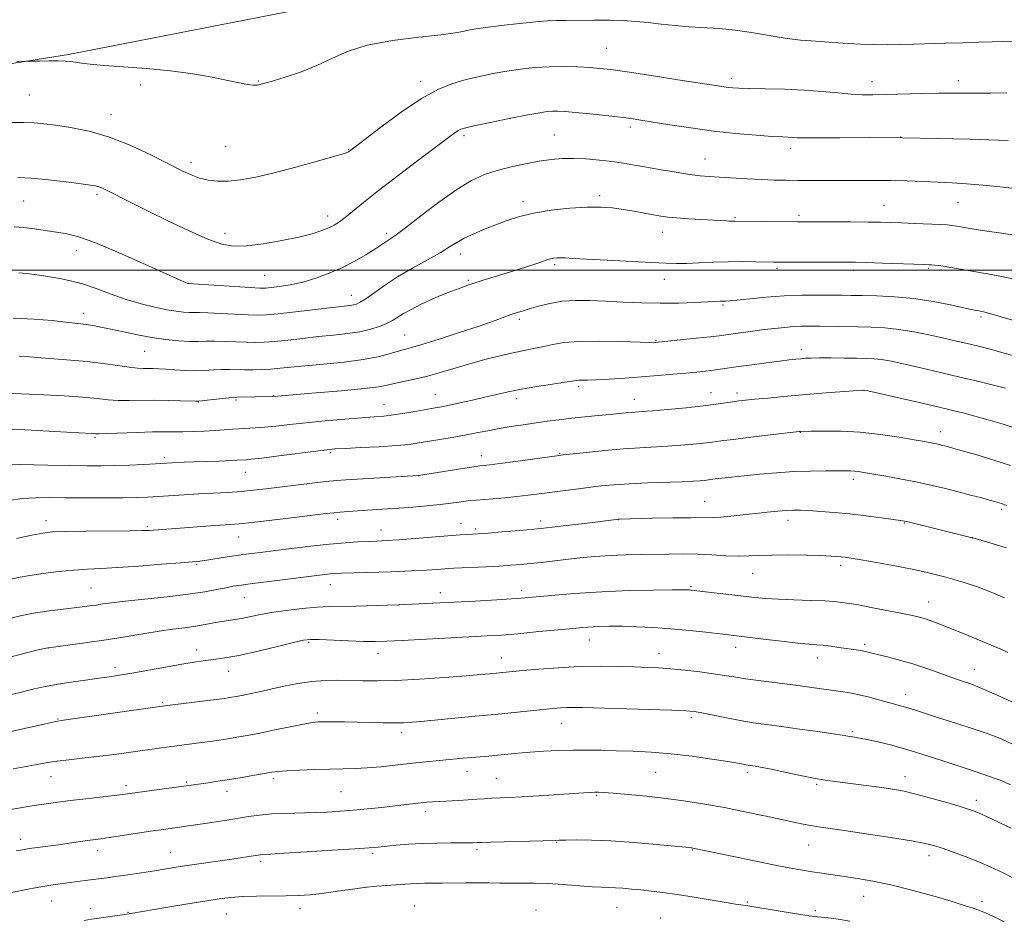
# Model space of a CAD drawing. Extents: x 2174800 to 2177700, y 289800 to 292700.
# Drawn here: x 2176040 to 2176348, y 291297 to 291578 of the extents above; entities that cross this region are included whole.
import ezdxf

# ---------------------------------------------------------------- set-up
doc = ezdxf.new("R2010")
doc.units = 0
doc.header["$MEASUREMENT"] = 0
for name, color, linetype, lineweight in [('BREAKLINE DTM HARD', 7, 'Continuous', 0), ('CONTOUR INDEX', 41, 'Continuous', 13), ('CONTOUR INTERMEDIATE', 44, 'Continuous', 0), ('GRID LINE', 7, 'Continuous', 0), ('SPOT ELEVATION DTM', 2, 'Continuous', 13)]:
    doc.layers.add(name, color=color, linetype=linetype, lineweight=lineweight)

msp = doc.modelspace()

# ---------------------------------------------------------------- linework, layer by layer
at = {"layer": 'BREAKLINE DTM HARD'}
msp.add_polyline3d([(2175602.15, 291487.08, 1043.6), (2175746.14, 291514.96, 1046.54), (2175858.35, 291534.74, 1046.87), (2175966.65, 291553.27, 1047.07), (2176055.56, 291567.45, 1045.81), (2176128.17, 291581.59, 1044.66), (2176229.87, 291599.71, 1043.35), (2176330.74, 291620.91, 1041.49), (2176431.4, 291640.06, 1041.62), (2176460.28, 291643.82, 1041.43)], dxfattribs=at)
at = {"layer": 'CONTOUR INDEX', "flags": 128}
for points, elevation in [([(2176349.133, 291540.522), (2176337.0759, 291540.912), (2176327.102, 291541.189), (2176316.204, 291541.3869), (2176305.692, 291541.429), (2176296.525, 291541.377), (2176289.572, 291541.325), (2176285.378, 291541.343), (2176283.1981, 291541.412), (2176281.961, 291541.488), (2176278.675, 291541.6359), (2176275.361, 291541.829), (2176270.342, 291542.183), (2176264.027, 291542.729), (2176257.026, 291543.489), (2176249.952, 291544.449), (2176243.443, 291545.459), (2176234.387, 291546.946), (2176231.371, 291547.387), (2176227.981, 291547.809), (2176223.457, 291548.317), (2176218.444, 291548.846), (2176213.937, 291549.291), (2176210.686, 291549.566), (2176208.453, 291549.685), (2176206.756, 291549.681), (2176205.076, 291549.563), (2176202.747, 291549.23), (2176199.068, 291548.555), (2176193.7, 291547.483), (2176187.754, 291546.257), (2176182.708, 291545.193), (2176179.649, 291544.513), (2176178.112, 291544.076), (2176177.246, 291543.646), (2176176.218, 291542.943), (2176174.281, 291541.5021), (2176165.121, 291534.62), (2176158.548, 291529.653), (2176152.3691, 291524.902), (2176147.666, 291521.154), (2176141.959, 291516.452), (2176140.157, 291515.09), (2176138.569, 291514.0999), (2176136.847, 291513.26), (2176134.651, 291512.382), (2176131.656, 291511.424), (2176127.542, 291510.378), (2176122.208, 291509.274), (2176116.423, 291508.287), (2176111.172, 291507.627), (2176107.092, 291507.506), (2176103.4169, 291508.1301), (2176099.032, 291509.704), (2176093.189, 291512.294), (2176086.614, 291515.424), (2176080.401, 291518.475), (2176075.427, 291520.95), (2176067.197, 291525.107), (2176065.937, 291525.712), (2176064.987, 291526.093), (2176064.009, 291526.355), (2176062.391, 291526.619), (2176059.448, 291527.01), (2176054.797, 291527.6), (2176049.256, 291528.245), (2176043.943, 291528.749), (2176039.6929, 291528.972)], 1050), ([(2176350.209, 291473.477), (2176346.43, 291474.543), (2176343.163, 291475.415), (2176340.285, 291476.144), (2176337.615, 291476.793), (2176334.955, 291477.422), (2176332.032, 291478.098), (2176328.553, 291478.891), (2176324.342, 291479.828), (2176319.685, 291480.769), (2176314.986, 291481.533), (2176310.555, 291481.99), (2176306.331, 291482.207), (2176302.161, 291482.304), (2176290.286, 291482.498), (2176287.238, 291482.525), (2176284.566, 291482.501), (2176281.974, 291482.392), (2176279.207, 291482.175), (2176276.188, 291481.857), (2176272.877, 291481.454), (2176269.32, 291480.99), (2176260.906, 291479.829), (2176258.878, 291479.564), (2176255.983, 291479.226), (2176251.6521, 291478.748), (2176238.855, 291477.39), (2176238.4221, 291477.377), (2176237.052, 291477.405), (2176228.22, 291477.704), (2176221.427, 291477.85), (2176215.038, 291477.783), (2176210.27, 291477.396), (2176206.834, 291476.802), (2176204.062, 291476.171), (2176201.355, 291475.62), (2176198.384, 291475.06), (2176194.889, 291474.348), (2176190.704, 291473.377), (2176186.05, 291472.189), (2176181.239, 291470.861), (2176172.03, 291468.138), (2176167.741, 291466.949), (2176163.733, 291465.99), (2176160.188, 291465.235), (2176157.316, 291464.634), (2176155.068, 291464.129), (2176152.3691, 291463.636), (2176147.88, 291463.069), (2176140.85, 291462.3771), (2176132.861, 291461.671), (2176119.551, 291460.548), (2176108.209, 291460.342), (2176107.187, 291460.287), (2176105.675, 291460.142), (2176097.89, 291459.295), (2176096.398, 291459.153), (2176095.242, 291459.122), (2176090.559, 291459.257), (2176086.683, 291459.34), (2176082.4451, 291459.371), (2176074.488, 291459.281), (2176071.0249, 291459.34), (2176067.886, 291459.572), (2176064.467, 291459.933), (2176060.022, 291460.344), (2176054.154, 291460.738), (2176047.854, 291461.081), (2176036.186, 291461.653)], 1060), ([(2176348.567, 291413.248), (2176344.411, 291414.51), (2176338.067, 291416.4), (2176337.075, 291416.659), (2176319.939, 291420.895), (2176317.355, 291421.505), (2176315.52, 291421.856), (2176313.202, 291422.187), (2176309.485, 291422.681), (2176304.7321, 291423.278), (2176299.621, 291423.863), (2176294.758, 291424.339), (2176290.448, 291424.691), (2176286.922, 291424.924), (2176284.283, 291425.043), (2176282.112, 291425.049), (2176279.866, 291424.943), (2176277.106, 291424.727), (2176273.835, 291424.413), (2176270.165, 291424.017), (2176266.2579, 291423.565), (2176262.473, 291423.141), (2176259.219, 291422.839), (2176256.6581, 291422.722), (2176250.064, 291422.716), (2176244.338, 291422.639), (2176237.969, 291422.513), (2176227.467, 291422.264), (2176216.804, 291420.929), (2176210.19, 291420.1389), (2176203.134, 291419.3599), (2176196.522, 291418.722), (2176190.876, 291418.244), (2176186.631, 291417.92), (2176180.08, 291417.471), (2176177.906, 291417.3039), (2176163.8589, 291416.172), (2176158.72, 291415.787), (2176154.877, 291415.544), (2176151.925, 291415.401), (2176149.155, 291415.286), (2176145.941, 291415.129), (2176141.997, 291414.867), (2176137.124, 291414.4341), (2176131.297, 291413.802), (2176125.198, 291413.076), (2176115.377, 291411.857), (2176111.89, 291411.408), (2176108.603, 291410.953), (2176105.079, 291410.429), (2176098.717, 291409.4629), (2176096.5691, 291409.178), (2176094.239, 291408.946), (2176090.504, 291408.632), (2176084.593, 291408.149), (2176077.552, 291407.599), (2176070.883, 291407.136), (2176065.6841, 291406.8581), (2176061.442, 291406.654), (2176057.244, 291406.361), (2176052.459, 291405.8649), (2176047.587, 291405.253), (2176043.408, 291404.66), (2176040.412, 291404.17), (2176037.916, 291403.656)], 1070), ([(2176349.828, 291339.246), (2176347.915, 291340.18), (2176346.58, 291340.748), (2176345.0991, 291341.277), (2176338.809, 291343.374), (2176332.875, 291345.378), (2176325.809, 291347.718), (2176318.787, 291349.918), (2176312.794, 291351.597), (2176308.028, 291352.764), (2176304.492, 291353.522), (2176302.129, 291353.977), (2176300.64, 291354.23), (2176299.665, 291354.381), (2176297.28, 291354.772), (2176294.4069, 291355.203), (2176289.704, 291355.877), (2176283.971, 291356.678), (2176278.317, 291357.449), (2176273.575, 291358.081), (2176269.463, 291358.66), (2176265.421, 291359.319), (2176261.088, 291360.139), (2176253.452, 291361.7021), (2176251.029, 291362.139), (2176248.407, 291362.383), (2176244.004, 291362.567), (2176236.858, 291362.792), (2176216.083, 291363.385), (2176213.146, 291363.44), (2176211.1699, 291363.416), (2176209.231, 291363.313), (2176206.885, 291363.117), (2176203.81, 291362.812), (2176191.7909, 291361.559), (2176188.872, 291361.275), (2176182.545, 291360.682), (2176166.656, 291359.123), (2176162.977, 291358.794), (2176160.191, 291358.626), (2176157.3911, 291358.585), (2176153.891, 291358.633), (2176145.694, 291358.826), (2176141.747, 291358.891), (2176138.281, 291358.922), (2176135.527, 291358.927), (2176133.534, 291358.89), (2176131.619, 291358.703), (2176128.9129, 291358.234), (2176124.842, 291357.412), (2176120.003, 291356.402), (2176115.289, 291355.43), (2176111.387, 291354.67), (2176108.1739, 291354.095), (2176105.3229, 291353.629), (2176102.561, 291353.207), (2176099.828, 291352.813), (2176097.119, 291352.443), (2176088.615, 291351.343), (2176085.33, 291350.9), (2176073.501, 291349.245), (2176068.996, 291348.635), (2176064.389, 291348.0599), (2176059.8349, 291347.552), (2176055.595, 291347.097), (2176051.9591, 291346.667), (2176049.04, 291346.23), (2176046.253, 291345.722), (2176042.84, 291345.0751), (2176038.299, 291344.253)], 1080)]:
    msp.add_lwpolyline(points, dxfattribs=dict(at, elevation=elevation))
at = {"layer": 'CONTOUR INTERMEDIATE', "flags": 128}
for points, elevation in [([(2176350.939, 291571.591), (2176347.743, 291571.436), (2176344.147, 291571.329), (2176339.908, 291571.227), (2176334.911, 291571.096), (2176329.558, 291570.942), (2176319.758, 291570.633), (2176315.532, 291570.521), (2176311.392, 291570.469), (2176307.129, 291570.499), (2176302.946, 291570.609), (2176299.144, 291570.793), (2176295.929, 291571.035), (2176293.1139, 291571.289), (2176290.418, 291571.499), (2176287.554, 291571.65), (2176284.224, 291571.879), (2176280.123, 291572.363), (2176275.089, 291573.199), (2176269.516, 291574.18), (2176263.94, 291575.02), (2176258.78, 291575.513), (2176249.457, 291576.036), (2176245.031, 291576.424), (2176240.744, 291576.902), (2176236.651, 291577.371), (2176232.75, 291577.75), (2176228.8089, 291578.01), (2176224.543, 291578.141), (2176219.817, 291578.143), (2176211.05, 291578.01), (2176207.991, 291577.987), (2176205.164, 291577.909), (2176201.518, 291577.644), (2176196.4, 291577.114), (2176190.742, 291576.45), (2176185.869, 291575.8349), (2176182.766, 291575.406), (2176181.038, 291575.113), (2176179.946, 291574.859), (2176178.7111, 291574.555), (2176176.3901, 291574.147), (2176172, 291573.59), (2176165.012, 291572.826), (2176156.717, 291571.758), (2176148.865, 291570.281), (2176142.747, 291568.348), (2176137.835, 291566.147), (2176133.145, 291563.931), (2176127.998, 291561.923), (2176122.937, 291560.24), (2176118.808, 291558.977), (2176116.192, 291558.194), (2176114.595, 291557.834), (2176113.256, 291557.81), (2176111.492, 291558.05), (2176108.94, 291558.5439), (2176105.313, 291559.298), (2176100.411, 291560.288), (2176094.378, 291561.361), (2176087.442, 291562.334), (2176079.946, 291563.0681), (2176072.694, 291563.602), (2176066.603, 291564.02), (2176062.34, 291564.389), (2176059.563, 291564.714), (2176057.678, 291564.982), (2176056.125, 291565.184), (2176054.476, 291565.319), (2176052.338, 291565.388), (2176049.504, 291565.399), (2176046.508, 291565.374), (2176044.071, 291565.34), (2176042.372, 291565.3), (2176039.433, 291565.151)], 1046), ([(2176348.704, 291555.426), (2176343.6749, 291555.362), (2176338.9499, 291555.317), (2176335.113, 291555.325), (2176331.567, 291555.344), (2176327.419, 291555.317), (2176322.092, 291555.205), (2176310.9669, 291554.889), (2176306.88, 291554.797), (2176303.521, 291554.822), (2176300.1, 291555.018), (2176295.971, 291555.407), (2176291.05, 291555.882), (2176285.398, 291556.303), (2176279.208, 291556.564), (2176273.212, 291556.7), (2176268.2791, 291556.778), (2176265.022, 291556.859), (2176263.048, 291556.96), (2176261.707, 291557.093), (2176260.285, 291557.29), (2176257.797, 291557.676), (2176245.927, 291559.534), (2176237.536, 291560.829), (2176230.064, 291561.9571), (2176224.995, 291562.677), (2176221.576, 291563.0709), (2176218.492, 291563.307), (2176214.713, 291563.508), (2176210.332, 291563.631), (2176205.729, 291563.589), (2176201.21, 291563.3171), (2176196.803, 291562.837), (2176192.469, 291562.195), (2176188.176, 291561.428), (2176183.94, 291560.548), (2176179.789, 291559.562), (2176175.665, 291558.389), (2176171.175, 291556.601), (2176165.843, 291553.681), (2176159.487, 291549.402), (2176153.097, 291544.682), (2176143.374, 291537.175), (2176143.012, 291536.961), (2176141.769, 291536.518), (2176138.731, 291535.597), (2176133.357, 291534.0599), (2176126.605, 291532.209), (2176119.807, 291530.456), (2176114.034, 291529.138), (2176109.311, 291528.289), (2176105.399, 291527.867), (2176102.077, 291527.834), (2176099.168, 291528.156), (2176096.512, 291528.803), (2176093.883, 291529.777), (2176090.803, 291531.214), (2176081.305, 291536.017), (2176074.964, 291538.981), (2176068.319, 291541.598), (2176061.941, 291543.434), (2176056.206, 291544.592), (2176051.443, 291545.313), (2176047.805, 291545.7959), (2176044.76, 291546.09), (2176041.597, 291546.202), (2176037.687, 291546.151)], 1048), ([(2176353.973, 291525.265), (2176347.549, 291525.974), (2176341.266, 291526.603), (2176336.056, 291527.017), (2176331.599, 291527.271), (2176322.545, 291527.683), (2176317.532, 291527.8919), (2176312.438, 291528.04), (2176307.434, 291528.0901), (2176302.497, 291528.076), (2176297.554, 291528.044), (2176292.588, 291528.035), (2176287.795, 291528.05), (2176283.424, 291528.078), (2176279.6029, 291528.119), (2176275.98, 291528.197), (2176272.083, 291528.343), (2176267.619, 291528.574), (2176258.929, 291529.098), (2176255.712, 291529.303), (2176252.8459, 291529.5491), (2176249.569, 291529.955), (2176245.361, 291530.599), (2176240.665, 291531.384), (2176236.165, 291532.174), (2176232.35, 291532.858), (2176228.929, 291533.441), (2176225.416, 291533.955), (2176221.4659, 291534.417), (2176217.311, 291534.7719), (2176213.324, 291534.953), (2176209.749, 291534.901), (2176206.312, 291534.604), (2176202.608, 291534.062), (2176198.368, 291533.2809), (2176193.861, 291532.305), (2176189.495, 291531.184), (2176185.5079, 291529.886), (2176181.483, 291528.056), (2176176.836, 291525.256), (2176171.261, 291521.294), (2176165.565, 291516.961), (2176160.836, 291513.298), (2176157.861, 291511.069), (2176156.243, 291509.948), (2176155.2871, 291509.336), (2176153.107, 291507.84), (2176151.212, 291506.586), (2176148.466, 291504.865), (2176145.024, 291502.869), (2176141.132, 291500.856), (2176137.014, 291499.048), (2176132.825, 291497.525), (2176128.699, 291496.328), (2176124.799, 291495.483), (2176121.4011, 291494.934), (2176118.811, 291494.61), (2176117.088, 291494.45), (2176115.309, 291494.447), (2176112.306, 291494.606), (2176092.959, 291495.838), (2176092.788, 291495.887), (2176092.594, 291495.959), (2176092.106, 291496.167), (2176090.41, 291496.928), (2176079.57, 291501.853), (2176071.35, 291505.494), (2176063.774, 291508.64), (2176058.351, 291510.529), (2176054.584, 291511.448), (2176048.231, 291512.455), (2176044.863, 291512.97), (2176041.592, 291513.367), (2176038.5659, 291513.563)], 1052), ([(2176351.862, 291510.914), (2176347.003, 291511.6129), (2176342.456, 291512.2261), (2176338.542, 291512.818), (2176335.393, 291513.351), (2176333.09, 291513.76), (2176331.562, 291514.005), (2176330.104, 291514.146), (2176327.857, 291514.269), (2176319.923, 291514.633), (2176315.779, 291514.8121), (2176312.43, 291514.943), (2176309.233, 291515.028), (2176305.229, 291515.08), (2176299.839, 291515.1091), (2176283.239, 291515.142), (2176263.615, 291515.367), (2176262.712, 291515.346), (2176262.052, 291515.3581), (2176261.105, 291515.404), (2176249.271, 291516.096), (2176245.536, 291516.356), (2176242.789, 291516.618), (2176240.618, 291516.922), (2176238.357, 291517.325), (2176235.506, 291517.856), (2176232.224, 291518.449), (2176228.835, 291519.012), (2176225.5269, 291519.458), (2176221.946, 291519.711), (2176217.6, 291519.701), (2176212.211, 291519.374), (2176206.353, 291518.746), (2176200.8099, 291517.849), (2176196.176, 291516.725), (2176192.269, 291515.442), (2176188.714, 291514.075), (2176185.239, 291512.693), (2176181.975, 291511.327), (2176179.156, 291510.002), (2176176.866, 291508.707), (2176174.592, 291507.273), (2176171.673, 291505.5), (2176167.667, 291503.249), (2176163.008, 291500.6559), (2176158.352, 291497.9199), (2176154.26, 291495.25), (2176150.909, 291492.886), (2176148.384, 291491.077), (2176146.694, 291489.987), (2176145.56, 291489.448), (2176144.63, 291489.209), (2176143.495, 291489.043), (2176138.003, 291488.405), (2176126.481, 291487.024), (2176121.06, 291486.401), (2176117.382, 291486.0501), (2176114.67, 291485.952), (2176111.699, 291486.048), (2176103.074, 291486.527), (2176099.096, 291486.721), (2176096.429, 291486.787), (2176094.694, 291486.782), (2176093.231, 291486.792), (2176091.469, 291486.903), (2176089.178, 291487.1771), (2176086.216, 291487.674), (2176082.502, 291488.446), (2176078.212, 291489.515), (2176073.58, 291490.897), (2176068.842, 291492.557), (2176064.224, 291494.26), (2176059.951, 291495.721), (2176056.18, 291496.733), (2176052.801, 291497.405), (2176046.523, 291498.431), (2176043.342, 291498.89), (2176039.988, 291499.216)], 1054), ([(2176350.551, 291497.3229), (2176347.578, 291497.982), (2176343.784, 291498.698), (2176339.623, 291499.428), (2176330.584, 291500.993), (2176328.843, 291501.275), (2176327.37, 291501.473), (2176326.132, 291501.607), (2176325.148, 291501.692), (2176324.2931, 291501.749), (2176322.871, 291501.81), (2176309.838, 291502.254), (2176304.881, 291502.408), (2176301.446, 291502.4951), (2176298.704, 291502.526), (2176277.698, 291502.519), (2176275.647, 291502.54), (2176270.276, 291502.657), (2176266.229, 291502.703), (2176261.669, 291502.662), (2176256.954, 291502.5), (2176252.473, 291502.292), (2176248.6189, 291502.136), (2176245.524, 291502.114), (2176242.281, 291502.225), (2176237.722, 291502.449), (2176223.807, 291503.107), (2176217.366, 291503.431), (2176213.115, 291503.682), (2176210.675, 291503.85), (2176209.2479, 291503.934), (2176208.152, 291503.931), (2176207.154, 291503.824), (2176206.134, 291503.595), (2176204.953, 291503.224), (2176203.399, 291502.685), (2176201.242, 291501.95), (2176198.348, 291501.014), (2176194.97, 291499.955), (2176185.106, 291496.927), (2176182.569, 291496.121), (2176180.539, 291495.432), (2176178.707, 291494.761), (2176174.154, 291493.02), (2176171.261, 291491.868), (2176168.227, 291490.572), (2176165.266, 291489.181), (2176162.548, 291487.782), (2176160.229, 291486.474), (2176156.737, 291484.309), (2176154.938, 291483.353), (2176152.6849, 291482.421), (2176149.904, 291481.553), (2176146.575, 291480.812), (2176142.701, 291480.234), (2176138.365, 291479.752), (2176133.672, 291479.273), (2176128.7791, 291478.735), (2176124.058, 291478.204), (2176119.935, 291477.776), (2176116.676, 291477.526), (2176113.906, 291477.442), (2176111.0919, 291477.49), (2176104.45, 291477.78), (2176101.289, 291477.862), (2176098.636, 291477.822), (2176096.164, 291477.748), (2176093.4, 291477.76), (2176089.981, 291477.961), (2176085.988, 291478.377), (2176081.6151, 291479.017), (2176077.078, 291479.861), (2176072.687, 291480.782), (2176068.775, 291481.628), (2176065.597, 291482.276), (2176063.088, 291482.732), (2176061.105, 291483.032), (2176059.421, 291483.228), (2176057.476, 291483.427), (2176054.627, 291483.754), (2176050.381, 291484.266), (2176044.851, 291484.769), (2176038.299, 291485.004)], 1056), ([(2176350.51, 291484.407), (2176345.1981, 291485.949), (2176341.798, 291486.882), (2176340.017, 291487.312), (2176339.181, 291487.465), (2176338.601, 291487.5599), (2176337.531, 291487.775), (2176331.118, 291489.168), (2176325.7039, 291490.22), (2176319.656, 291491.142), (2176313.623, 291491.709), (2176308.085, 291491.981), (2176303.483, 291492.093), (2176300.0419, 291492.156), (2176297.128, 291492.1991), (2176293.895, 291492.232), (2176289.692, 291492.249), (2176284.663, 291492.189), (2176279.148, 291491.975), (2176273.539, 291491.569), (2176268.426, 291491.086), (2176264.448, 291490.6759), (2176262.033, 291490.451), (2176260.764, 291490.368), (2176259.164, 291490.308), (2176255.163, 291490.097), (2176251.187, 291489.908), (2176246.107, 291489.741), (2176240.407, 291489.691), (2176234.529, 291489.821), (2176228.754, 291490.071), (2176223.322, 291490.349), (2176218.412, 291490.56), (2176213.9541, 291490.586), (2176209.815, 291490.306), (2176205.92, 291489.655), (2176202.411, 291488.797), (2176199.489, 291487.951), (2176197.25, 291487.277), (2176195.3889, 291486.688), (2176193.4989, 291486.037), (2176187.98, 291484.033), (2176183.508, 291482.484), (2176177.618, 291480.529), (2176171.33, 291478.504), (2176165.95, 291476.826), (2176162.41, 291475.787), (2176160.138, 291475.168), (2176158.187, 291474.622), (2176155.717, 291473.882), (2176152.307, 291473.001), (2176147.6441, 291472.116), (2176141.648, 291471.337), (2176135.181, 291470.681), (2176129.34, 291470.142), (2176121.6341, 291469.384), (2176118.81, 291469.15), (2176115.97, 291469.001), (2176113.142, 291468.931), (2176110.484, 291468.932), (2176105.826, 291469.034), (2176103.482, 291469.002), (2176100.896, 291468.851), (2176098.064, 291468.672), (2176095.016, 291468.588), (2176091.825, 291468.683), (2176088.718, 291468.892), (2176085.959, 291469.111), (2176083.7381, 291469.256), (2176081.949, 291469.328), (2176080.409, 291469.344), (2176078.899, 291469.341), (2176077.047, 291469.417), (2176074.443, 291469.683), (2176070.801, 291470.207), (2176066.333, 291470.867), (2176061.3769, 291471.494), (2176056.272, 291471.9609), (2176046.971, 291472.612), (2176043.333, 291472.928), (2176040.159, 291473.19)], 1058), ([(2176348.268, 291463.177), (2176344.541, 291464.098), (2176339.578, 291465.313), (2176334.005, 291466.658), (2176328.404, 291467.984), (2176323.155, 291469.2061), (2176318.5911, 291470.256), (2176314.944, 291471.0801), (2176312.036, 291471.684), (2176309.588, 291472.087), (2176307.305, 291472.318), (2176304.821, 291472.434), (2176301.751, 291472.499), (2176297.898, 291472.564), (2176293.804, 291472.618), (2176290.194, 291472.634), (2176287.604, 291472.592), (2176285.787, 291472.503), (2176284.307, 291472.385), (2176282.732, 291472.24), (2176280.656, 291472.019), (2176277.684, 291471.658), (2176273.619, 291471.124), (2176269.084, 291470.504), (2176264.9, 291469.919), (2176259.18, 291469.101), (2176256.949, 291468.802), (2176254.575, 291468.518), (2176251.813, 291468.22), (2176248.457, 291467.885), (2176244.371, 291467.497), (2176239.682, 291467.081), (2176234.584, 291466.6711), (2176229.331, 291466.301), (2176224.415, 291465.999), (2176220.391, 291465.797), (2176217.656, 291465.707), (2176214.971, 291465.669), (2176214.193, 291465.599), (2176210.646, 291465.031), (2176206.728, 291464.427), (2176201.89, 291463.662), (2176197.059, 291462.83), (2176192.931, 291462.005), (2176189.277, 291461.177), (2176185.6391, 291460.317), (2176181.716, 291459.419), (2176177.854, 291458.567), (2176174.556, 291457.868), (2176172.124, 291457.384), (2176170.05, 291457.005), (2176164.355, 291455.993), (2176160.639, 291455.354), (2176157.097, 291454.807), (2176154.103, 291454.452), (2176151.066, 291454.198), (2176147.153, 291453.905), (2176141.822, 291453.469), (2176135.696, 291452.925), (2176129.69, 291452.34), (2176124.544, 291451.779), (2176120.286, 291451.295), (2176116.771, 291450.937), (2176113.843, 291450.731), (2176108.976, 291450.501), (2176106.643, 291450.3251), (2176104.131, 291450.109), (2176101.265, 291449.896), (2176097.958, 291449.725), (2176094.495, 291449.606), (2176091.25, 291449.5461), (2176085.501, 291449.536), (2176081.804, 291449.48), (2176076.956, 291449.334), (2176067.607, 291448.996), (2176065.151, 291448.929), (2176064.031, 291448.93), (2176062.768, 291449.012), (2176051.1131, 291449.659), (2176044.01, 291450.035), (2176037.801, 291450.32)], 1062), ([(2176351.356, 291450.664), (2176347.215, 291451.983), (2176342.821, 291453.283), (2176338.757, 291454.426), (2176335.339, 291455.34), (2176331.819, 291456.218), (2176327.182, 291457.318), (2176320.861, 291458.79), (2176308.501, 291461.639), (2176305.243, 291462.339), (2176303.189, 291462.531), (2176300.667, 291462.378), (2176290.865, 291461.56), (2176284.832, 291461.042), (2176279.068, 291460.534), (2176273.988, 291460.074), (2176269.923, 291459.6921), (2176267.0529, 291459.405), (2176264.958, 291459.163), (2176263.067, 291458.9), (2176260.841, 291458.561), (2176257.873, 291458.139), (2176253.789, 291457.6361), (2176248.4691, 291457.073), (2176242.816, 291456.53), (2176237.986, 291456.1), (2176234.819, 291455.848), (2176231.387, 291455.61), (2176229.696, 291455.458), (2176224.639, 291454.971), (2176220.9839, 291454.639), (2176216.86, 291454.252), (2176212.6799, 291453.814), (2176208.759, 291453.331), (2176205.036, 291452.815), (2176197.583, 291451.734), (2176193.7961, 291451.164), (2176190.087, 291450.549), (2176186.516, 291449.879), (2176182.971, 291449.174), (2176179.299, 291448.463), (2176175.425, 291447.773), (2176165.072, 291446.047), (2176161.939, 291445.615), (2176157.915, 291445.233), (2176152.5671, 291444.885), (2176146.826, 291444.585), (2176141.965, 291444.351), (2176138.788, 291444.1759), (2176136.234, 291443.946), (2176132.774, 291443.522), (2176121.244, 291442.023), (2176115.9159, 291441.347), (2176112.649, 291440.966), (2176111.031, 291440.814), (2176108.2731, 291440.634), (2176106.079, 291440.529), (2176102.648, 291440.4), (2176094.69, 291440.125), (2176091.631, 291440.009), (2176087.776, 291439.835), (2176082.748, 291439.5501), (2176079.1, 291439.354), (2176074.621, 291439.139), (2176070.028, 291438.965), (2176065.784, 291438.88), (2176061.346, 291438.888), (2176055.916, 291438.982), (2176049.094, 291439.145), (2176036.354, 291439.478)], 1064), ([(2176349.814, 291439.027), (2176344.666, 291440.676), (2176339.2979, 291442.296), (2176334.77, 291443.619), (2176331.861, 291444.455), (2176330.216, 291444.913), (2176329.2001, 291445.182), (2176328.275, 291445.415), (2176327.299, 291445.647), (2176326.228, 291445.879), (2176324.935, 291446.1301), (2176322.964, 291446.484), (2176319.777, 291447.0431), (2176315.033, 291447.849), (2176309.188, 291448.718), (2176302.897, 291449.405), (2176296.801, 291449.733), (2176291.491, 291449.79), (2176287.544, 291449.73), (2176284.1591, 291449.635), (2176283.871, 291449.606), (2176274.783, 291448.562), (2176268.695, 291447.85), (2176263.16, 291447.182), (2176259.32, 291446.689), (2176256.595, 291446.326), (2176253.9729, 291446.004), (2176250.664, 291445.659), (2176246.774, 291445.316), (2176242.6331, 291445.023), (2176234.002, 291444.573), (2176228.922, 291444.229), (2176223.101, 291443.709), (2176217.377, 291443.124), (2176210.099, 291442.321), (2176208.094, 291442.068), (2176195.159, 291440.266), (2176190.276, 291439.6009), (2176187.127, 291439.198), (2176185.446, 291439.009), (2176184.018, 291438.879), (2176182.94, 291438.732), (2176180.667, 291438.389), (2176164.882, 291435.933), (2176145.765, 291434.784), (2176142.146, 291434.554), (2176139.299, 291434.326), (2176136.085, 291433.988), (2176131.689, 291433.469), (2176117.239, 291431.687), (2176113.356, 291431.257), (2176109.48, 291430.909), (2176105.27, 291430.624), (2176096.182, 291430.117), (2176091.628, 291429.837), (2176083.504, 291429.301), (2176080.2, 291429.104), (2176076.804, 291428.968), (2176072.539, 291428.891), (2176066.915, 291428.869), (2176060.606, 291428.892), (2176054.574, 291428.949), (2176049.535, 291429.0079), (2176045.214, 291428.956), (2176041.092, 291428.656), (2176036.824, 291428.033)], 1066), ([(2176348.639, 291426.5049), (2176347.064, 291427.108), (2176345.584, 291427.5811), (2176343.648, 291428.12), (2176340.849, 291428.873), (2176337.367, 291429.795), (2176333.528, 291430.793), (2176329.571, 291431.7921), (2176325.394, 291432.783), (2176320.81, 291433.776), (2176315.78, 291434.762), (2176310.866, 291435.664), (2176304.011, 291436.871), (2176302.276, 291437.148), (2176301.065, 291437.285), (2176299.883, 291437.341), (2176298.268, 291437.353), (2176292.073, 291437.343), (2176287.413, 291437.281), (2176282.16, 291437.095), (2176276.688, 291436.743), (2176271.38, 291436.287), (2176266.617, 291435.815), (2176262.713, 291435.401), (2176259.697, 291435.063), (2176257.526, 291434.804), (2176254.156, 291434.372), (2176252.859, 291434.245), (2176250.733, 291434.102), (2176247.279, 291433.945), (2176236.387, 291433.568), (2176230.695, 291433.314), (2176225.925, 291432.996), (2176221.848, 291432.612), (2176217.992, 291432.165), (2176213.998, 291431.663), (2176209.966, 291431.135), (2176202.564, 291430.1349), (2176199.154, 291429.695), (2176195.622, 291429.295), (2176191.838, 291428.934), (2176188.157, 291428.624), (2176182.858, 291428.198), (2176181.207, 291428.036), (2176179.594, 291427.834), (2176177.574, 291427.551), (2176174.956, 291427.199), (2176171.615, 291426.808), (2176167.534, 291426.407), (2176163.122, 291426.028), (2176158.897, 291425.698), (2176155.242, 291425.438), (2176145.87, 291424.838), (2176142.947, 291424.64), (2176140.461, 291424.454), (2176138.456, 291424.271), (2176136.049, 291423.999), (2176126.058, 291422.78), (2176119.087, 291421.942), (2176112.944, 291421.228), (2176108.837, 291420.796), (2176105.9011, 291420.553), (2176098.415, 291420.048), (2176089.034, 291419.381), (2176080.732, 291418.749), (2176078.595, 291418.668), (2176074.661, 291418.603), (2176061.135, 291418.487), (2176054.751, 291418.402), (2176050.518, 291418.253), (2176047.4671, 291417.923), (2176044.068, 291417.272), (2176039.261, 291416.236)], 1068), ([(2176348.0009, 291397.685), (2176343.289, 291399.675), (2176339.238, 291401.184), (2176335.72, 291402.362), (2176332.581, 291403.312), (2176329.659, 291404.123), (2176326.74, 291404.883), (2176323.389, 291405.675), (2176319.119, 291406.58), (2176313.713, 291407.633), (2176308.0329, 291408.689), (2176303.213, 291409.555), (2176300.08, 291410.093), (2176298.244, 291410.372), (2176297.013, 291410.516), (2176295.713, 291410.628), (2176293.756, 291410.737), (2176290.575, 291410.853), (2176285.874, 291410.974), (2176280.45, 291411.057), (2176275.371, 291411.044), (2176271.407, 291410.911), (2176268.127, 291410.755), (2176264.801, 291410.704), (2176260.874, 291410.843), (2176256.4921, 291411.083), (2176251.977, 291411.292), (2176247.5749, 291411.3689), (2176243.234, 291411.345), (2176234.261, 291411.213), (2176229.559, 291411.108), (2176224.778, 291410.9031), (2176219.989, 291410.56), (2176215.317, 291410.117), (2176210.899, 291409.633), (2176203.172, 291408.729), (2176199.85, 291408.36), (2176196.803, 291408.067), (2176193.702, 291407.829), (2176190.16, 291407.613), (2176185.979, 291407.397), (2176175.933, 291406.913), (2176174.395, 291406.816), (2176170.655, 291406.523), (2176167.367, 291406.309), (2176162.656, 291406.076), (2176156.467, 291405.846), (2176140.805, 291405.352), (2176138.763, 291405.254), (2176137.319, 291405.1341), (2176135.639, 291404.951), (2176118.194, 291402.806), (2176113.023, 291402.153), (2176109.445, 291401.674), (2176106.955, 291401.282), (2176104.699, 291400.847), (2176101.903, 291400.266), (2176098.115, 291399.5659), (2176092.967, 291398.8029), (2176086.369, 291398.031), (2176073.24, 291396.663), (2176068.991, 291396.151), (2176066.208, 291395.749), (2176064.144, 291395.423), (2176062.128, 291395.139), (2176059.782, 291394.848), (2176053.021, 291394.048), (2176048.8, 291393.496), (2176044.637, 291392.8519), (2176040.904, 291392.124), (2176037.469, 291391.312)], 1072), ([(2176349.0129, 291380.628), (2176346.659, 291381.695), (2176343.861, 291382.88), (2176339.9, 291384.521), (2176335.338, 291386.394), (2176331.056, 291388.135), (2176327.737, 291389.459), (2176325.254, 291390.403), (2176323.277, 291391.084), (2176321.4421, 291391.622), (2176319.237, 291392.148), (2176316.112, 291392.798), (2176311.7621, 291393.655), (2176306.858, 291394.593), (2176302.316, 291395.434), (2176298.754, 291396.043), (2176295.6, 291396.444), (2176291.9841, 291396.704), (2176287.321, 291396.886), (2176282.158, 291397.043), (2176277.327, 291397.226), (2176273.399, 291397.4779), (2176269.9201, 291397.814), (2176250.112, 291400.089), (2176249.592, 291400.138), (2176249.016, 291400.166), (2176247.516, 291400.177), (2176244.167, 291400.166), (2176238.354, 291400.114), (2176230.706, 291399.949), (2176222.163, 291399.586), (2176213.531, 291398.983), (2176196.95, 291397.566), (2176189.323, 291397.036), (2176182.573, 291396.66), (2176164.969, 291395.809), (2176158.713, 291395.528), (2176151.686, 291395.245), (2176145.318, 291395.045), (2176136.933, 291394.9239), (2176133.178, 291394.745), (2176128.578, 291394.329), (2176123.56, 291393.7301), (2176118.852, 291393.046), (2176115.024, 291392.366), (2176109.564, 291391.258), (2176107.472, 291390.913), (2176105.495, 291390.632), (2176103.394, 291390.302), (2176100.98, 291389.844), (2176098.241, 291389.312), (2176095.211, 291388.795), (2176091.891, 291388.346), (2176088.149, 291387.8781), (2176083.816, 291387.269), (2176078.791, 291386.44), (2176073.227, 291385.482), (2176067.342, 291384.526), (2176061.413, 291383.684), (2176051.557, 291382.396), (2176048.519, 291381.919), (2176046.083, 291381.404), (2176043.22, 291380.6821), (2176028.152, 291376.823)], 1074), ([(2176351.239, 291364.7351), (2176346.384, 291366.98), (2176341.616, 291369.075), (2176337.631, 291370.658), (2176334.203, 291371.882), (2176330.877, 291373.033), (2176327.286, 291374.324), (2176323.418, 291375.7), (2176319.351, 291377.033), (2176315.219, 291378.216), (2176311.392, 291379.202), (2176308.295, 291379.962), (2176304.8151, 291380.831), (2176303.657, 291381.08), (2176302.336, 291381.303), (2176296.252, 291382.182), (2176293.675, 291382.543), (2176291.279, 291382.837), (2176289.204, 291383.025), (2176286.834, 291383.214), (2176283.368, 291383.545), (2176278.351, 291384.107), (2176272.722, 291384.7781), (2176261.783, 291386.097), (2176254.678, 291386.924), (2176249.517, 291387.477), (2176243.873, 291387.992), (2176238.229, 291388.383), (2176232.959, 291388.646), (2176228.409, 291388.804), (2176224.69, 291388.859), (2176220.976, 291388.755), (2176216.206, 291388.419), (2176209.723, 291387.821), (2176202.496, 291387.109), (2176195.898, 291386.474), (2176190.838, 291386.0549), (2176186.378, 291385.771), (2176159.782, 291384.342), (2176155.0059, 291384.106), (2176151.393, 291384.01), (2176147.675, 291384.053), (2176142.977, 291384.22), (2176133.846, 291384.614), (2176131.182, 291384.652), (2176129.001, 291384.403), (2176125.867, 291383.704), (2176120.822, 291382.4891), (2176114.804, 291381.056), (2176109.225, 291379.799), (2176105.155, 291379.011), (2176102.292, 291378.587), (2176099.993, 291378.325), (2176097.644, 291378.039), (2176094.763, 291377.619), (2176090.897, 291376.9719), (2176085.834, 291376.057), (2176075.314, 291374.121), (2176071.511, 291373.466), (2176068.361, 291372.985), (2176065.018, 291372.533), (2176060.871, 291371.991), (2176056.247, 291371.349), (2176051.707, 291370.624), (2176047.674, 291369.835), (2176044.022, 291369.001), (2176040.481, 291368.148), (2176036.767, 291367.281)], 1076), ([(2176350.72, 291351.905), (2176346.947, 291353.594), (2176342.8771, 291355.158), (2176337.867, 291356.863), (2176332.43, 291358.612), (2176327.368, 291360.217), (2176320.199, 291362.546), (2176317.798, 291363.304), (2176315.847, 291363.861), (2176311.774, 291364.94), (2176308.976, 291365.724), (2176305.801, 291366.597), (2176302.6, 291367.392), (2176299.631, 291367.989), (2176296.794, 291368.44), (2176287.066, 291369.767), (2176282.637, 291370.346), (2176271.916, 291371.715), (2176267.091, 291372.374), (2176263.4389, 291372.941), (2176260.376, 291373.454), (2176257.037, 291373.973), (2176252.815, 291374.534), (2176248.135, 291375.076), (2176243.678, 291375.514), (2176239.902, 291375.792), (2176236.356, 291375.956), (2176232.362, 291376.082), (2176227.404, 291376.214), (2176221.599, 291376.279), (2176215.221, 291376.175), (2176208.623, 291375.841), (2176202.456, 291375.378), (2176197.447, 291374.933), (2176187.061, 291373.934), (2176184.366, 291373.698), (2176179.792, 291373.332), (2176173.013, 291372.827), (2176165.17, 291372.3), (2176157.773, 291371.8989), (2176151.969, 291371.732), (2176147.454, 291371.745), (2176139.722, 291371.934), (2176135.7581, 291371.887), (2176131.59, 291371.575), (2176127.2, 291370.922), (2176122.809, 291370.053), (2176115.115, 291368.352), (2176112.119, 291367.703), (2176109.735, 291367.203), (2176107.948, 291366.85), (2176106.591, 291366.604), (2176105.4541, 291366.418), (2176104.282, 291366.241), (2176102.612, 291366.013), (2176099.935, 291365.67), (2176085.631, 291363.898), (2176083.315, 291363.583), (2176053.996, 291359.4159), (2176051.582, 291359.007), (2176048.844, 291358.427), (2176032.175, 291354.724)], 1078), ([(2176350.051, 291325.713), (2176346.76, 291327.294), (2176343.528, 291328.817), (2176340.816, 291330.064), (2176338.8509, 291330.91), (2176336.943, 291331.596), (2176334.17, 291332.453), (2176329.937, 291333.705), (2176324.959, 291335.127), (2176320.278, 291336.389), (2176316.636, 291337.246), (2176313.577, 291337.808), (2176310.345, 291338.274), (2176306.414, 291338.795), (2176294.994, 291340.27), (2176291.935, 291340.73), (2176288.315, 291341.383), (2176283.684, 291342.319), (2176274.509, 291344.247), (2176271.7109, 291344.805), (2176270.099, 291345.0911), (2176267.85, 291345.41), (2176267.193, 291345.521), (2176266.308, 291345.687), (2176264.635, 291345.989), (2176261.522, 291346.514), (2176256.57, 291347.301), (2176250.385, 291348.189), (2176243.824, 291348.965), (2176237.604, 291349.47), (2176231.888, 291349.753), (2176226.696, 291349.921), (2176222.001, 291350.053), (2176217.583, 291350.13), (2176213.172, 291350.111), (2176208.592, 291349.967), (2176204.031, 291349.725), (2176199.771, 291349.426), (2176196.022, 291349.107), (2176189.686, 291348.499), (2176186.829, 291348.243), (2176181.455, 291347.784), (2176178.867, 291347.5459), (2176166.126, 291346.306), (2176161.992, 291345.871), (2176157.555, 291345.376), (2176153.074, 291344.897), (2176148.849, 291344.527), (2176145.053, 291344.3281), (2176141.338, 291344.238), (2176137.225, 291344.1621), (2176132.457, 291344.028), (2176127.658, 291343.846), (2176123.672, 291343.6481), (2176121.041, 291343.446), (2176119.101, 291343.187), (2176113.676, 291342.238), (2176109.794, 291341.581), (2176105.811, 291340.929), (2176102.214, 291340.37), (2176099.149, 291339.915), (2176074.742, 291336.515), (2176072.541, 291336.2221), (2176069.789, 291335.897), (2176060.922, 291334.92), (2176056.187, 291334.374), (2176052.156, 291333.86), (2176048.538, 291333.342), (2176044.815, 291332.765), (2176032.378, 291330.763)], 1082), ([(2176352.306, 291309.2831), (2176347.529, 291311.744), (2176343.504, 291313.656), (2176339.675, 291315.295), (2176335.659, 291316.865), (2176331.761, 291318.299), (2176328.458, 291319.46), (2176325.931, 291320.276), (2176323.181, 291320.941), (2176318.91, 291321.716), (2176312.335, 291322.775), (2176304.719, 291323.947), (2176297.837, 291324.977), (2176289.863, 291326.14), (2176287.489, 291326.522), (2176285.108, 291326.97), (2176282.185, 291327.579), (2176273.009, 291329.568), (2176266.898, 291330.858), (2176260.529, 291332.1289), (2176254.378, 291333.242), (2176248.372, 291334.191), (2176242.298, 291335.002), (2176236.1, 291335.693), (2176230.345, 291336.248), (2176225.751, 291336.643), (2176222.808, 291336.866), (2176221.076, 291336.9529), (2176219.882, 291336.954), (2176218.57, 291336.905), (2176216.532, 291336.786), (2176202.477, 291335.843), (2176197.141, 291335.511), (2176193.079, 291335.2959), (2176187.671, 291335.045), (2176185.414, 291334.8969), (2176183.064, 291334.724), (2176180.422, 291334.548), (2176177.391, 291334.3829), (2176171.487, 291334.089), (2176169.301, 291333.949), (2176167.487, 291333.795), (2176165.683, 291333.605), (2176157.572, 291332.673), (2176153.47, 291332.22), (2176148.9559, 291331.749), (2176144.482, 291331.321), (2176140.372, 291330.9859), (2176136.424, 291330.743), (2176132.308, 291330.579), (2176123.228, 291330.348), (2176118.946, 291330.144), (2176115.238, 291329.8), (2176111.822, 291329.329), (2176104.355, 291328.139), (2176100.34, 291327.5191), (2176096.694, 291326.969), (2176093.749, 291326.537), (2176084.437, 291325.226), (2176081.105, 291324.728), (2176068.376, 291322.769), (2176065.595, 291322.37), (2176061.456, 291321.819), (2176055.719, 291321.001), (2176052.361, 291320.533), (2176045.861, 291319.68), (2176043.228, 291319.319), (2176041.185, 291318.999), (2176039.194, 291318.659)], 1084), ([(2176347.89, 291296.462), (2176344.328, 291298.2), (2176341.992, 291299.248), (2176340.162, 291299.97), (2176338.144, 291300.695), (2176335.362, 291301.609), (2176331.269, 291302.863), (2176325.5701, 291304.528), (2176318.982, 291306.35), (2176312.476, 291307.991), (2176306.829, 291309.196), (2176302.038, 291310.032), (2176297.905, 291310.6431), (2176290.939, 291311.622), (2176287.868, 291312.069), (2176284.824, 291312.548), (2176281.202, 291313.189), (2176276.297, 291314.1419), (2176269.781, 291315.476), (2176262.834, 291316.93), (2176250.643, 291319.504), (2176250.32, 291319.558), (2176250.0271, 291319.596), (2176249.559, 291319.645), (2176239.216, 291320.627), (2176232.14, 291321.237), (2176224.998, 291321.733), (2176218.926, 291321.976), (2176214.201, 291322.023), (2176210.886, 291321.98), (2176208.81, 291321.9321), (2176203.763, 291321.787), (2176187.592, 291321.36), (2176184.603, 291321.2709), (2176183.244, 291321.2201), (2176181.877, 291321.155), (2176180.584, 291321.129), (2176178.35, 291321.115), (2176174.945, 291321.111), (2176170.723, 291321.072), (2176166.186, 291320.94), (2176161.8, 291320.685), (2176157.881, 291320.363), (2176152.29, 291319.819), (2176149.514, 291319.586), (2176144.9939, 291319.264), (2176137.9319, 291318.798), (2176129.876, 291318.285), (2176122.9619, 291317.86), (2176118.792, 291317.62), (2176116.048, 291317.48), (2176115.489, 291317.426), (2176114.771, 291317.323), (2176111.84, 291316.868), (2176109.273, 291316.48), (2176105.835, 291315.974), (2176096.935, 291314.6881), (2176092.62, 291314.051), (2176089.037, 291313.497), (2176082.37, 291312.431), (2176078.331, 291311.807), (2176074.119, 291311.174), (2176070.354, 291310.628), (2176067.477, 291310.237), (2176060.741, 291309.3849), (2176052.938, 291308.372), (2176049.964, 291307.936), (2176046.304, 291307.304), (2176041.784, 291306.419), (2176032.614, 291304.553)], 1086), ([(2176299.613, 291296.693), (2176296.043, 291297.2821), (2176292.839, 291297.6809), (2176288.604, 291298.117), (2176286.898, 291298.346), (2176284.212, 291298.766), (2176268.37, 291301.348), (2176267.183, 291301.531), (2176265.637, 291301.739), (2176263.976, 291301.99), (2176261.002, 291302.475), (2176250.996, 291304.152), (2176245.668, 291304.996), (2176241.214, 291305.624), (2176237.546, 291306.067), (2176234.3611, 291306.404), (2176231.421, 291306.695), (2176228.739, 291306.935), (2176226.392, 291307.1), (2176224.344, 291307.188), (2176222.114, 291307.269), (2176219.107, 291307.438), (2176210.093, 291308.1079), (2176205.252, 291308.392), (2176200.9571, 291308.509), (2176197.162, 291308.515), (2176193.667, 291308.5041), (2176190.289, 291308.546), (2176186.887, 291308.615), (2176183.333, 291308.664), (2176179.567, 291308.658), (2176172.343, 291308.574), (2176166.846, 291308.524), (2176164.581, 291308.462), (2176162.429, 291308.339), (2176157.797, 291307.995), (2176154.994, 291307.811), (2176151.722, 291307.56), (2176147.905, 291307.1629), (2176143.55, 291306.578), (2176139.006, 291305.914), (2176134.708, 291305.319), (2176130.937, 291304.907), (2176127.354, 291304.664), (2176123.471, 291304.541), (2176114.258, 291304.439), (2176109.903, 291304.327), (2176106.237, 291304.082), (2176102.6031, 291303.642), (2176098.1, 291302.94), (2176092.203, 291301.962), (2176085.896, 291300.898), (2176074.964, 291299.035), (2176073.073, 291298.75), (2176067.855, 291298.0289), (2176065.104, 291297.631), (2176062.681, 291297.243), (2176060.389, 291296.842)], 1088)]:
    msp.add_lwpolyline(points, dxfattribs=dict(at, elevation=elevation))
at = {"layer": 'GRID LINE', "flags": 128}
msp.add_lwpolyline([(2175000, 291500), (2177500, 291500)], dxfattribs=at)
at = {"layer": 'SPOT ELEVATION DTM'}
for p in [(2176223.6, 291569.33, 1047.12), (2176114.88, 291559.17, 1045.91), (2176165.59, 291558.95, 1047.54), (2176262.69, 291559.95, 1047.58), (2176306.55, 291558.93, 1047.37), (2176333.56, 291559.27, 1047.45), (2176078.08, 291557.84, 1046.35), (2176043.27, 291554.72, 1047.04), (2176068.84, 291548.65, 1047.32), (2176231.08, 291544.75, 1050.38), (2176179.07, 291542.04, 1050.32), (2176207.3, 291542.31, 1051.06), (2176315.49, 291541.67, 1050), (2176104.65, 291538.77, 1046.97), (2176143.1, 291537.64, 1047.93), (2176281.17, 291538.08, 1050.46), (2176093.82, 291533.72, 1047.55), (2176254.39, 291534.8, 1051.2), (2176041.52, 291521.6, 1050.89), (2176064.47, 291523.69, 1050.31), (2176197.54, 291521.44, 1053.55), (2176221.49, 291523.27, 1053.62), (2176333.49, 291521.19, 1052.87), (2176310.31, 291520.27, 1053.18), (2176136.5, 291516.91, 1049.45), (2176263.79, 291516.51, 1053.82), (2176283.78, 291517.15, 1053.68), (2176241.07, 291511.9, 1054.68), (2176104.38, 291511.57, 1049.41), (2176154.98, 291511.51, 1051.65), (2176058.02, 291506.08, 1052.64), (2176178, 291505.1, 1054.55), (2176207.39, 291501.72, 1056.29), (2176276.87, 291500.61, 1056.3), (2176300.71, 291499.95, 1056.41), (2176324.24, 291500.62, 1056.18), (2176328.18, 291500.07, 1056.21), (2176116.84, 291498.44, 1051.04), (2176180.49, 291496.82, 1055.81), (2176241.65, 291497.15, 1056.71), (2176093.06, 291495.96, 1051.97), (2176143.94, 291492.19, 1053.29), (2176260.01, 291489.13, 1058.2), (2176060.22, 291486.52, 1055.42), (2176196.4, 291484.63, 1058.36), (2176340.61, 291485.37, 1058.31), (2176160.52, 291479.73, 1057.11), (2176239.09, 291477.98, 1059.89), (2176284.5, 291475.25, 1061.5), (2176079.32, 291474.68, 1056.93), (2176214.96, 291463.67, 1062.33), (2176119.64, 291460.78, 1059.95), (2176170.11, 291461.28, 1061.16), (2176195.56, 291459.91, 1062.48), (2176232.35, 291459.66, 1063.29), (2176256.26, 291461.72, 1063.32), (2176264.42, 291461.71, 1063.56), (2176304.11, 291462.5, 1064.03), (2176096.05, 291458.8, 1060.06), (2176107.84, 291459.52, 1060.19), (2176154.11, 291458.15, 1061.2), (2176063.86, 291447.77, 1062.21), (2176284.14, 291449.35, 1066.05), (2176327.88, 291449.57, 1065.39), (2176085.52, 291441.5, 1063.65), (2176137.42, 291443.03, 1064.24), (2176184.49, 291442.05, 1065.41), (2176208.96, 291442.81, 1065.89), (2176110.74, 291436.87, 1064.8), (2176164.96, 291435.84, 1066.02), (2176300.71, 291434.74, 1068.42), (2176254.26, 291427.8, 1069.13), (2176347.08, 291425.3, 1068.29), (2176048.48, 291421.75, 1067.44), (2176080.19, 291420, 1067.76), (2176139.63, 291422.19, 1068.45), (2176178.17, 291420.81, 1069.32), (2176203.05, 291421.72, 1069.52), (2176227.47, 291422.05, 1070.04), (2176280.36, 291421.92, 1070.52), (2176316.73, 291421.04, 1070.1), (2176108.71, 291416.72, 1068.79), (2176153.17, 291418.84, 1069.3), (2176182.79, 291419.16, 1069.71), (2176337.92, 291416.52, 1069.99), (2176095.53, 291408.12, 1070.17), (2176296.75, 291407.83, 1072.4), (2176269.31, 291405.37, 1072.82), (2176137.39, 291401.74, 1072.73), (2176062.56, 291400.76, 1071.02), (2176171.73, 291399.31, 1073.43), (2176197.09, 291400.02, 1073.51), (2176250.05, 291401.11, 1073.84), (2176110.49, 291397.74, 1072.88), (2176324.26, 291396.35, 1073.28), (2176130.6, 291383.82, 1076.19), (2176218.31, 291384.48, 1076.79), (2176304.28, 291383.11, 1075.7), (2176049.19, 291382.04, 1074.03), (2176095.62, 291381.42, 1075.42), (2176152.19, 291380.29, 1076.65), (2176240.03, 291380.33, 1077.32), (2176264.02, 291382.23, 1076.57), (2176190.74, 291378.9, 1077.28), (2176289.46, 291378.85, 1076.61), (2176070.05, 291375.83, 1075.54), (2176105.54, 291374.73, 1076.7), (2176338.5, 291375.29, 1075.31), (2176317.12, 291367.54, 1077.39), (2176084.99, 291364.99, 1077.82), (2176133.29, 291361.67, 1079.63), (2176052.23, 291359.81, 1077.9), (2176209.59, 291358.44, 1080.78), (2176250.16, 291360.26, 1080.33), (2176159.63, 291355.58, 1080.44), (2176300.44, 291355.87, 1079.78), (2176180.01, 291343.39, 1082.67), (2176238.96, 291343.11, 1082.98), (2176267.61, 291343.15, 1082.34), (2176050.03, 291341.85, 1080.77), (2176092.46, 291340.17, 1081.81), (2176119.55, 291341.19, 1082.32), (2176189.17, 291341.27, 1083.11), (2176316.86, 291341.76, 1081.42), (2176073.47, 291339.01, 1081.58), (2176105.06, 291337.24, 1082.55), (2176140.71, 291337.09, 1082.98), (2176289.26, 291339.37, 1082.22), (2176220.57, 291336.01, 1084.15), (2176339.15, 291334.37, 1081.54), (2176167.06, 291330.86, 1084.46), (2176040.6, 291322.22, 1083.48), (2176208.1, 291321.27, 1086.09), (2176064.62, 291318.69, 1084.54), (2176183.17, 291318.99, 1086.33), (2176250.41, 291318.9, 1086.09), (2176286.83, 291320.43, 1084.82), (2176087.45, 291318.02, 1085.21), (2176115.57, 291315.39, 1086.33), (2176150.55, 291317.85, 1086.29), (2176324.35, 291317.17, 1084.5), (2176050.3, 291302.94, 1086.84), (2176303.99, 291304.45, 1086.77), (2176340.91, 291302.81, 1085.61), (2176062.47, 291300.72, 1087.48), (2176127.87, 291300.56, 1088.59), (2176163.56, 291301.45, 1089.13), (2176201.56, 291300.14, 1089.3), (2176226.91, 291300.97, 1088.84), (2176267.63, 291302.68, 1087.82), (2176288.91, 291299.91, 1087.71), (2176074.16, 291299.45, 1087.91), (2176104.86, 291298.93, 1088.86), (2176240.4, 291297.68, 1089.09)]:
    msp.add_point(p, dxfattribs=at)

doc.saveas('drawing.dxf')
